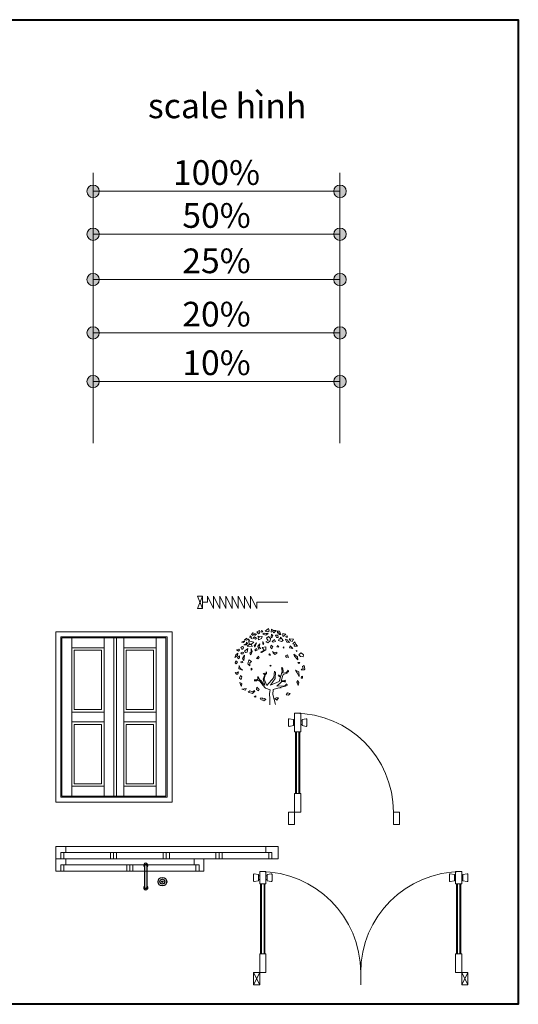
# Model space of a CAD drawing. Extents: x -93933 to 254368, y -19022 to 231743.
# Drawn here: x 56938 to 60977, y 112674 to 120651 of the extents above; entities that cross this region are included whole.
import ezdxf

# ---------------------------------------------------------------- set-up
doc = ezdxf.new("R2010")
doc.units = 0
doc.header["$LTSCALE"] = 15
doc.header["$MEASUREMENT"] = 0
doc.header["$PDMODE"] = 3
doc.layers.get('Defpoints').update_dxf_attribs({"color": 190, "lineweight": 0})
for name, color, linetype, lineweight in [('A-Nét Thấy -0.2 (2)', 3, 'Continuous', 20), ('A-Text', 2, 'Continuous', 15), ('C-Door', 33, 'Continuous', 9), ('C-Tree', 94, 'Continuous', 9), ('C-Windown', 5, 'Continuous', 9), ('Dim', 8, 'Continuous', 5), ('E-Mảnh-0.05', 8, 'Continuous', 5), ('Z-(Bê Tông) 0.4', 1, 'Continuous', 40)]:
    doc.layers.add(name, color=color, linetype=linetype, lineweight=lineweight)
doc.layers.add('V-Vật Dụng', color=6, linetype='Continuous')
doc.styles.add('11.Vni-HelveC', font='vhelvcn.ttf')
doc.dimstyles.new('TL  10%', dxfattribs={"dimtxt": 200, "dimasz": 200, "dimexe": 150, "dimexo": 150, "dimgap": 50, "dimtad": 1, "dimdec": 0, "dimlfac": 0.1, "dimzin": 9, "dimdsep": 46, "dimtxsty": '11.Vni-HelveC', "dimblk": 'DOT', "dimcen": 1, "dimclrd": 251, "dimclre": 251, "dimclrt": 1, "dimadec": 0, "dimazin": 0, "dimtfac": 1, "dimtdec": 0, "dimtix": 1, "dimtmove": 2, "dimatfit": 0, "dimfxl": 500, "dimfxlon": 1, "dimtolj": 1, "dimtzin": 0, "dimlwd": -1, "dimlwe": -1, "dimarcsym": 0})
doc.dimstyles.new('TL  20%', dxfattribs={"dimtxt": 200, "dimasz": 200, "dimexe": 150, "dimexo": 150, "dimgap": 50, "dimtad": 1, "dimdec": 0, "dimlfac": 0.2, "dimzin": 9, "dimdsep": 46, "dimtxsty": '11.Vni-HelveC', "dimblk": 'DOT', "dimcen": 1, "dimclrd": 251, "dimclre": 251, "dimclrt": 2, "dimadec": 0, "dimazin": 0, "dimtfac": 1, "dimtdec": 0, "dimtix": 1, "dimtmove": 2, "dimatfit": 0, "dimfxl": 500, "dimfxlon": 1, "dimtolj": 1, "dimtzin": 0, "dimlwd": -1, "dimlwe": -1, "dimarcsym": 0})
doc.dimstyles.new('TL  25%', dxfattribs={"dimtxt": 200, "dimasz": 200, "dimexe": 150, "dimexo": 150, "dimgap": 50, "dimtad": 1, "dimdec": 0, "dimlfac": 0.25, "dimzin": 9, "dimdsep": 46, "dimtxsty": '11.Vni-HelveC', "dimblk": 'DOT', "dimcen": 1, "dimclrd": 251, "dimclre": 251, "dimclrt": 254, "dimadec": 0, "dimazin": 0, "dimtfac": 1, "dimtdec": 0, "dimtix": 1, "dimtmove": 2, "dimatfit": 0, "dimfxl": 500, "dimfxlon": 1, "dimtolj": 1, "dimtzin": 0, "dimlwd": -1, "dimlwe": -1, "dimarcsym": 0})
doc.dimstyles.new('TL  50%', dxfattribs={"dimtxt": 200, "dimasz": 200, "dimexe": 150, "dimexo": 150, "dimgap": 50, "dimtad": 1, "dimdec": 0, "dimlfac": 0.5, "dimzin": 9, "dimdsep": 46, "dimtxsty": '11.Vni-HelveC', "dimblk": 'DOT', "dimcen": 1, "dimclrd": 251, "dimclre": 251, "dimclrt": 3, "dimadec": 0, "dimazin": 0, "dimtfac": 1, "dimtdec": 0, "dimtix": 1, "dimtmove": 2, "dimatfit": 0, "dimfxl": 500, "dimfxlon": 1, "dimtolj": 1, "dimtzin": 0, "dimlwd": -1, "dimlwe": -1, "dimarcsym": 0})
doc.dimstyles.new('TL 100%', dxfattribs={"dimtxt": 200, "dimasz": 200, "dimexe": 150, "dimexo": 150, "dimgap": 50, "dimtad": 1, "dimdec": 0, "dimzin": 9, "dimdsep": 46, "dimtxsty": '11.Vni-HelveC', "dimblk": 'DOT', "dimcen": 1, "dimclrd": 251, "dimclre": 251, "dimclrt": 41, "dimadec": 0, "dimazin": 0, "dimtfac": 1, "dimtdec": 0, "dimtix": 1, "dimtmove": 2, "dimatfit": 0, "dimfxl": 500, "dimfxlon": 1, "dimtolj": 1, "dimtzin": 0, "dimlwd": -1, "dimlwe": -1, "dimarcsym": 0})

# ---------------------------------------------------------------- blocks, each defined once
blk = doc.blocks.new('*U48')
for p, q in [((130, 1330.5), (130, 50)), ((391.1, 50), (391.1, 1330.5)), ((471.1, 50), (471.1, 1330.5)), ((551.1, 50), (551.1, 1330.5)), ((812.1, 1330.5), (812.1, 50)), ((391.1, 1250.5), (130, 1250.5)), ((551.1, 1250.5), (812.1, 1250.5)), ((391.1, 730.2), (130, 730.2)), ((551.1, 730.2), (812.1, 730.2)), ((130, 650.2), (391.1, 650.2)), ((812.1, 650.2), (551.1, 650.2)), ((130, 130), (391.1, 130)), ((812.1, 130), (551.1, 130))]:
    blk.add_line(p, q)
at = {"color": 8, "lineweight": 5}
blk.add_line((491.1, 50), (491.1, 1330.5), dxfattribs=at)
for points in [[(0, 0), (942.1, 0), (942.1, 1380.5), (0, 1380.5)], [(50, 50), (892.1, 50), (892.1, 1330.5), (50, 1330.5)], [(391.1, 1250.5), (130, 1250.5), (130, 730.2), (391.1, 730.2)], [(812.1, 1250.5), (551.1, 1250.5), (551.1, 730.2), (812.1, 730.2)], [(391.1, 650.2), (130, 650.2), (130, 130), (391.1, 130)], [(812.1, 650.2), (551.1, 650.2), (551.1, 130), (812.1, 130)]]:
    blk.add_lwpolyline(points, close=True)
for points in [[(40, 40), (902.1, 40), (902.1, 1340.5), (40, 1340.5)], [(371.1, 1230.5), (150, 1230.5), (150, 750.2), (371.1, 750.2)], [(792.1, 1230.5), (571.1, 1230.5), (571.1, 750.2), (792.1, 750.2)], [(371.1, 630.2), (150, 630.2), (150, 150), (371.1, 150)], [(792.1, 630.2), (571.1, 630.2), (571.1, 150), (792.1, 150)]]:
    blk.add_lwpolyline(points, close=True, dxfattribs=at)
blk = doc.blocks.new('_Dot')
at = {"layer": 'Dim', "ltscale": 4}
h = blk.add_hatch(color=1, dxfattribs=at)
edge = h.paths.add_edge_path()
edge.add_arc((0, 0), 0.25, 0, 360)
at = {"layer": 'Dim', "color": 1, "ltscale": 4}
blk.add_lwpolyline([(0, 0), (-1.5, 0)], dxfattribs=at)
blk.add_circle((0, 0), 0.25, dxfattribs=at)
blk = doc.blocks.new('*D66')
at = {"layer": 'Defpoints', "color": 0, "ltscale": 20}
for p in [(59532.4, 119260.5), (57532.4, 116728.1), (59532.4, 116728.1)]:
    blk.add_point(p, dxfattribs=at)
at = {"layer": 'Dim', "color": 251, "ltscale": 20}
for p, q in [((57532.4, 118760.5), (57532.4, 119410.5)), ((59532.4, 118760.5), (59532.4, 119410.5)), ((57732.4, 119260.5), (59332.4, 119260.5))]:
    blk.add_line(p, q, dxfattribs=at)
at = {"layer": 'Dim', "color": 251, "ltscale": 20, "xscale": 200, "yscale": 200, "zscale": 200, "rotation": 180}
blk.add_blockref('_Dot', (57532.4, 119260.5), dxfattribs=at)
at = {"layer": 'Dim', "color": 251, "ltscale": 20, "xscale": 200, "yscale": 200, "zscale": 200}
blk.add_blockref('_Dot', (59532.4, 119260.5), dxfattribs=at)
at = {"layer": 'Dim', "color": 41, "ltscale": 20, "insert": (58532.4, 119412.6), "char_height": 200, "attachment_point": 5, "style": '11.Vni-HelveC'}
blk.add_mtext('\\A1;100%', dxfattribs=at)
blk = doc.blocks.new('*D67')
at = {"layer": 'Defpoints', "color": 0, "ltscale": 20}
for p in [(59532.4, 118912.8), (57532.4, 116728.1), (59532.4, 116728.1)]:
    blk.add_point(p, dxfattribs=at)
at = {"layer": 'Dim', "color": 251, "ltscale": 20}
for p, q in [((57532.4, 118412.8), (57532.4, 119062.8)), ((59532.4, 118412.8), (59532.4, 119062.8)), ((57732.4, 118912.8), (59332.4, 118912.8))]:
    blk.add_line(p, q, dxfattribs=at)
at = {"layer": 'Dim', "color": 251, "ltscale": 20, "xscale": 200, "yscale": 200, "zscale": 200, "rotation": 180}
blk.add_blockref('_Dot', (57532.4, 118912.8), dxfattribs=at)
at = {"layer": 'Dim', "color": 251, "ltscale": 20, "xscale": 200, "yscale": 200, "zscale": 200}
blk.add_blockref('_Dot', (59532.4, 118912.8), dxfattribs=at)
at = {"layer": 'Dim', "color": 3, "ltscale": 20, "insert": (58532.4, 119064.9), "char_height": 200, "attachment_point": 5, "style": '11.Vni-HelveC'}
blk.add_mtext('\\A1;50%', dxfattribs=at)
blk = doc.blocks.new('*D68')
at = {"layer": 'Defpoints', "color": 0, "ltscale": 20}
for p in [(59532.4, 118545.3), (57532.4, 116728.1), (59532.4, 116728.1)]:
    blk.add_point(p, dxfattribs=at)
at = {"layer": 'Dim', "color": 251, "ltscale": 20}
for p, q in [((57532.4, 118045.3), (57532.4, 118695.3)), ((59532.4, 118045.3), (59532.4, 118695.3)), ((57732.4, 118545.3), (59332.4, 118545.3))]:
    blk.add_line(p, q, dxfattribs=at)
at = {"layer": 'Dim', "color": 251, "ltscale": 20, "xscale": 200, "yscale": 200, "zscale": 200, "rotation": 180}
blk.add_blockref('_Dot', (57532.4, 118545.3), dxfattribs=at)
at = {"layer": 'Dim', "color": 251, "ltscale": 20, "xscale": 200, "yscale": 200, "zscale": 200}
blk.add_blockref('_Dot', (59532.4, 118545.3), dxfattribs=at)
at = {"layer": 'Dim', "color": 254, "ltscale": 20, "insert": (58532.4, 118697.4), "char_height": 200, "attachment_point": 5, "style": '11.Vni-HelveC'}
blk.add_mtext('\\A1;25%', dxfattribs=at)
blk = doc.blocks.new('*D74')
at = {"layer": 'Defpoints', "color": 0, "ltscale": 20}
for p in [(59532.4, 118113.4), (57532.4, 116406.7), (59532.4, 116406.7)]:
    blk.add_point(p, dxfattribs=at)
at = {"layer": 'Dim', "color": 251, "ltscale": 20}
for p, q in [((57532.4, 117613.4), (57532.4, 118263.4)), ((59532.4, 117613.4), (59532.4, 118263.4)), ((57732.4, 118113.4), (59332.4, 118113.4))]:
    blk.add_line(p, q, dxfattribs=at)
at = {"layer": 'Dim', "color": 251, "ltscale": 20, "xscale": 200, "yscale": 200, "zscale": 200, "rotation": 180}
blk.add_blockref('_Dot', (57532.4, 118113.4), dxfattribs=at)
at = {"layer": 'Dim', "color": 251, "ltscale": 20, "xscale": 200, "yscale": 200, "zscale": 200}
blk.add_blockref('_Dot', (59532.4, 118113.4), dxfattribs=at)
at = {"layer": 'Dim', "color": 2, "ltscale": 20, "insert": (58532.4, 118265.5), "char_height": 200, "attachment_point": 5, "style": '11.Vni-HelveC'}
blk.add_mtext('\\A1;20%', dxfattribs=at)
blk = doc.blocks.new('*D75')
at = {"layer": 'Defpoints', "color": 0, "ltscale": 20}
for p in [(59532.4, 117719.7), (57532.4, 116013), (59532.4, 116013)]:
    blk.add_point(p, dxfattribs=at)
at = {"layer": 'Dim', "color": 251, "ltscale": 20}
for p, q in [((57532.4, 117219.7), (57532.4, 117869.7)), ((59532.4, 117219.7), (59532.4, 117869.7)), ((57732.4, 117719.7), (59332.4, 117719.7))]:
    blk.add_line(p, q, dxfattribs=at)
at = {"layer": 'Dim', "color": 251, "ltscale": 20, "xscale": 200, "yscale": 200, "zscale": 200, "rotation": 180}
blk.add_blockref('_Dot', (57532.4, 117719.7), dxfattribs=at)
at = {"layer": 'Dim', "color": 251, "ltscale": 20, "xscale": 200, "yscale": 200, "zscale": 200}
blk.add_blockref('_Dot', (59532.4, 117719.7), dxfattribs=at)
at = {"layer": 'Dim', "color": 1, "ltscale": 20, "insert": (58532.4, 117871.8), "char_height": 200, "attachment_point": 5, "style": '11.Vni-HelveC'}
blk.add_mtext('\\A1;10%', dxfattribs=at)
blk = doc.blocks.new('*U108')
blk.add_lwpolyline([(80, 0), (0, 0), (0, -100), (40, -100), (40, -50), (80, -50)], close=True)
at = {"ltscale": 4}
for points in [[(80, 0), (1120, 0)], [(40, -100), (1160, -100)]]:
    blk.add_lwpolyline(points, dxfattribs=at)
blk.add_lwpolyline([(1120, 0), (1120, -50), (1160, -50), (1160, -100), (1200, -100), (1200, 0)], close=True, dxfattribs=at)
at = {"layer": 'E-Mảnh-0.05', "ltscale": 4}
blk.add_lwpolyline([(40, -50), (1160, -50)], dxfattribs=at)
at = {"layer": 'E-Mảnh-0.05'}
for points in [[(65, -50), (65, -100)], [(575, -50), (575, -100)], [(600, -50), (600, -100)], [(625, -50), (625, -100)], [(1135, -50), (1135, -100)]]:
    blk.add_lwpolyline(points, dxfattribs=at)
blk = doc.blocks.new('*U77')
at = {"ltscale": 10}
h = blk.add_hatch(color=256, dxfattribs=at)
edge = h.paths.add_edge_path()
edge.add_arc((35, 0), 5, 0, 360)
at = {"ltscale": 10, "const_width": 2.5}
blk.add_lwpolyline([(35, 0), (35, -20)], dxfattribs=at)
at = {"ltscale": 10}
for radius in [35, 20, 5]:
    blk.add_circle((35, 0), radius, dxfattribs=at)
blk = doc.blocks.new('Item-Tay nắm cửa 2')
at = {"layer": 'V-Vật Dụng', "ltscale": 4}
for p, q in [((-8.8, 20.1), (-8.8, 197.2)), ((8.8, 197.2), (8.8, 20.1))]:
    blk.add_line(p, q, dxfattribs=at)
for centre, radius, start, end in [((0, 200.6), 16.7, 301.76229, 238.23771), ((0, 197.2), 8.8, 0, 180), ((0, 16.7), 16.7, 121.76229, 58.23771), ((0, 20.1), 8.8, 180, 0)]:
    blk.add_arc(centre, radius, start, end, dxfattribs=at)
blk = doc.blocks.new('*U93')
for p, q in [((-162.1, 545.9), (-158.7, 558.8)), ((-158.7, 558.8), (-150.4, 550.2)), ((-137, 584.5), (-148.7, 571.6)), ((-148.7, 571.6), (-133.6, 563.1)), ((-108.6, 573.8), (-137, 584.5)), ((-133.6, 563.1), (-132, 573.8)), ((-132, 573.8), (-121.9, 569.5)), ((-121.9, 569.5), (-120.3, 563.1)), ((-120.3, 563.1), (-108.6, 573.8)), ((-83.5, 603.8), (-105.2, 590.9)), ((-105.2, 590.9), (-90.2, 575.9)), ((-90.2, 575.9), (-81.8, 580.2)), ((-85.2, 586.6), (-83.5, 603.8)), ((-81.8, 580.2), (-85.2, 586.6)), ((-71.8, 593.1), (-66.8, 603.8)), ((-63.4, 588.8), (-71.8, 593.1)), ((-66.8, 603.8), (-55, 597.4)), ((-55, 597.4), (-63.4, 588.8)), ((-55, 573.8), (-45, 582.4)), ((-31.6, 565.2), (-55, 573.8)), ((-45, 582.4), (-31.6, 578.1)), ((-36.7, 597.4), (-10.4, 620.2)), ((-16.6, 593.1), (-36.7, 597.4)), ((-31.6, 578.1), (-13.2, 578.1)), ((-13.2, 578.1), (-31.6, 565.2)), ((-4.9, 599.5), (-16.6, 593.1)), ((-10.4, 620.2), (-4.9, 599.5)), ((10.2, 552.3), (13.5, 573.8)), ((11.8, 588.8), (13.5, 612.4)), ((25.2, 595.2), (11.8, 588.8)), ((13.5, 612.4), (28.6, 603.8)), ((13.5, 573.8), (23.6, 560.9)), ((23.6, 560.9), (16.9, 543.8)), ((33.6, 584.5), (25.2, 595.2)), ((28.6, 603.8), (52, 603.8)), ((52, 603.8), (33.6, 584.5)), ((46.8, 563.9), (64.2, 564.7)), ((55.3, 546.3), (46.8, 563.9)), ((77.5, 596.9), (60.1, 596.1)), ((60.1, 596.1), (64.7, 579.4)), ((64.2, 564.7), (67.2, 546.5)), ((64.7, 579.4), (73.4, 585.8)), ((73.4, 585.8), (77.5, 575.7)), ((77.5, 575.7), (74.1, 569.9)), ((74.1, 569.9), (90, 569.2)), ((90, 569.2), (77.5, 596.9)), ((104.5, 579), (104.5, 557.7)), ((128.9, 572.7), (104.5, 579)), ((113.4, 554.9), (115.6, 561.8)), ((115.6, 561.8), (128.9, 572.7)), ((129.6, 556.9), (140.8, 560.9)), ((140.8, 560.9), (144.5, 548.1)), ((-229, 507.3), (-205.6, 520.2)), ((-215.6, 505.2), (-229, 507.3)), ((-203.9, 513.7), (-215.6, 505.2)), ((-208.9, 488), (-192.2, 494.5)), ((-192.2, 488), (-208.9, 488)), ((-205.6, 520.2), (-203.9, 513.7)), ((-203.9, 526.6), (-185.5, 539.5)), ((-187.2, 524.5), (-203.9, 526.6)), ((-192.2, 494.5), (-188.8, 509.5)), ((-180.5, 496.6), (-192.2, 488)), ((-188.8, 509.5), (-180.5, 496.6)), ((-180.5, 530.9), (-187.2, 524.5)), ((-185.5, 539.5), (-180.5, 530.9)), ((-183.8, 475.2), (-167.1, 490.2)), ((-172.1, 535.2), (-167.1, 494.5)), ((-162.1, 515.9), (-172.1, 535.2)), ((-167.1, 494.5), (-147, 492.3)), ((-167.1, 490.2), (-148.7, 488)), ((-143.7, 535.2), (-162.1, 545.9)), ((-128.6, 507.3), (-162.1, 515.9)), ((-150.4, 550.2), (-143.7, 535.2)), ((-148.7, 488), (-143.7, 473)), ((-147, 492.3), (-128.6, 507.3)), ((-135.3, 539.5), (-123.6, 552.3)), ((-116.9, 533), (-135.3, 539.5)), ((-108.6, 503), (-127, 479.4)), ((-127, 479.4), (-120.3, 468.7)), ((-123.6, 552.3), (-108.6, 541.6)), ((-120.3, 468.7), (-108.6, 503)), ((-108.6, 541.6), (-116.9, 533)), ((-86.8, 545.9), (-96.9, 556.6)), ((-96.9, 556.6), (-61.7, 554.5)), ((-96.9, 475.2), (-80.1, 494.5)), ((-95.2, 539.5), (-86.8, 545.9)), ((-90.2, 526.6), (-95.2, 539.5)), ((-66.8, 537.3), (-90.2, 526.6)), ((-80.1, 494.5), (-85.2, 466.6)), ((-61.7, 554.5), (-66.8, 537.3)), ((-55, 498.7), (-55, 513.7)), ((-55, 513.7), (-48.4, 498.7)), ((-53.4, 485.9), (-55, 498.7)), ((-48.4, 498.7), (-53.4, 485.9)), ((-33.3, 511.6), (-13.2, 522.3)), ((-16.6, 503), (-33.3, 511.6)), ((-26.6, 541.6), (-11.6, 554.5)), ((-13.2, 522.3), (-26.6, 541.6)), ((3.5, 520.2), (-16.6, 503)), ((-11.6, 554.5), (6.8, 537.3)), ((6.8, 537.3), (3.5, 520.2)), ((5.2, 468.7), (10.2, 483.7)), ((16.9, 543.8), (10.2, 552.3)), ((10.2, 483.7), (25.2, 470.9)), ((20.2, 513.7), (36.9, 530.9)), ((28.6, 507.3), (20.2, 513.7)), ((47, 513.7), (28.6, 507.3)), ((36.9, 530.9), (47, 513.7)), ((67.2, 546.5), (55.3, 546.3)), ((57, 470.9), (62, 481.6)), ((62, 481.6), (73.7, 470.9)), ((69.6, 522.9), (75.2, 535.5)), ((93.8, 513.9), (69.6, 522.9)), ((75.2, 535.5), (85.6, 534.1)), ((85.6, 534.1), (86.1, 548.8)), ((86.1, 548.8), (109.4, 522.5)), ((109.4, 522.5), (93.8, 513.9)), ((104.5, 557.7), (113.4, 554.9)), ((127.8, 531.4), (141, 530.4)), ((138.3, 508.8), (127.8, 531.4)), ((132.5, 547.9), (129.6, 556.9)), ((144.5, 548.1), (132.5, 547.9)), ((160.4, 504.9), (138.3, 508.8)), ((141, 530.4), (147.4, 517.9)), ((147.4, 517.9), (160.4, 504.9)), ((157.5, 535.1), (192.2, 532.6)), ((168.7, 517.8), (157.5, 535.1)), ((160.7, 462.3), (164, 479.4)), ((164, 479.4), (185.8, 458)), ((181.5, 514.1), (168.7, 517.8)), ((192.2, 532.6), (181.5, 514.1)), ((185.7, 494.7), (203.6, 510.2)), ((199.7, 489.8), (185.7, 494.7)), ((198.1, 476.3), (199.7, 489.8)), ((203.6, 510.2), (208.2, 493.5)), ((208.2, 493.5), (224.7, 476.9)), ((-282.5, 383), (-274.1, 406.5)), ((-262.4, 400.1), (-282.5, 383)), ((-274.1, 406.5), (-257.4, 419.4)), ((-270.8, 445.1), (-250.7, 451.6)), ((-254.1, 434.4), (-270.8, 445.1)), ((-257.4, 419.4), (-262.4, 400.1)), ((-244, 443), (-254.1, 434.4)), ((-250.7, 451.6), (-244, 443)), ((-220.6, 473), (-234, 464.4)), ((-234, 464.4), (-225.6, 449.4)), ((-234, 421.6), (-224, 428)), ((-229, 413), (-234, 421.6)), ((-215.6, 415.1), (-229, 413)), ((-225.6, 449.4), (-215.6, 458)), ((-224, 428), (-213.9, 423.7)), ((-213.9, 466.6), (-220.6, 473)), ((-203.9, 402.3), (-220.6, 376.5)), ((-215.6, 458), (-213.9, 466.6)), ((-213.9, 423.7), (-215.6, 415.1)), ((-207.2, 376.5), (-203.9, 402.3)), ((-205.6, 436.6), (-178.8, 455.9)), ((-197.2, 425.8), (-205.6, 436.6)), ((-182.1, 428), (-197.2, 425.8)), ((-143.7, 473), (-183.8, 475.2)), ((-178.8, 455.9), (-182.1, 428)), ((-162.1, 419.4), (-150.4, 428)), ((-153.7, 404.4), (-162.1, 419.4)), ((-143.7, 432.3), (-153.7, 404.4)), ((-150.4, 428), (-150.4, 455.9)), ((-150.4, 455.9), (-143.7, 432.3)), ((-120.3, 447.3), (-108.6, 458)), ((-111.9, 438.7), (-120.3, 447.3)), ((-101.9, 443), (-111.9, 438.7)), ((-108.6, 458), (-101.9, 443)), ((-90.2, 451.6), (-96.9, 475.2)), ((-71.8, 458), (-90.2, 451.6)), ((-85.2, 466.6), (-71.8, 458)), ((-75.1, 428), (-46.7, 443)), ((-66.8, 423.7), (-75.1, 428)), ((-31.6, 445.1), (-66.8, 423.7)), ((-61.7, 464.4), (-33.3, 470.9)), ((-46.7, 443), (-61.7, 464.4)), ((-33.3, 470.9), (-31.6, 445.1)), ((-3.2, 413), (-8.2, 404.4)), ((-8.2, 404.4), (3.5, 400.1)), ((3.5, 410.8), (-3.2, 413)), ((3.5, 400.1), (3.5, 410.8)), ((16.9, 453.7), (5.2, 468.7)), ((25.2, 470.9), (16.9, 453.7)), ((21.9, 432.3), (28.6, 421.6)), ((40.3, 421.6), (21.9, 432.3)), ((28.6, 421.6), (40.3, 408.7)), ((57, 428), (40.3, 421.6)), ((40.3, 408.7), (57, 419.4)), ((68.7, 466.6), (57, 470.9)), ((57, 419.4), (57, 428)), ((73.7, 470.9), (68.7, 466.6)), ((108.8, 464.4), (113.9, 470.9)), ((113.9, 460.1), (108.8, 464.4)), ((113.9, 470.9), (113.9, 460.1)), ((144, 406.5), (127.2, 398)), ((152.3, 383), (144, 406.5)), ((185.8, 458), (160.7, 462.3)), ((194.1, 410.8), (200.8, 395.8)), ((224.2, 389.4), (194.1, 410.8)), ((224.7, 476.9), (198.1, 476.3)), ((215.9, 432.3), (214.2, 440.9)), ((214.2, 440.9), (222.6, 434.4)), ((222.6, 434.4), (215.9, 432.3)), ((252.7, 421.6), (235.9, 404.4)), ((235.9, 404.4), (247.6, 391.5)), ((264.4, 415.1), (252.7, 421.6)), ((274.4, 404.4), (264.4, 415.1)), ((271.1, 389.4), (274.4, 404.4)), ((-280.8, 340.1), (-274.1, 357.2)), ((-272.5, 333.7), (-280.8, 340.1)), ((-274.1, 357.2), (-262.4, 346.5)), ((-262.4, 346.5), (-272.5, 333.7)), ((-262.4, 383), (-245.7, 398)), ((-255.7, 372.2), (-262.4, 383)), ((-244, 380.8), (-255.7, 372.2)), ((-245.7, 398), (-244, 380.8)), ((-220.6, 355.1), (-234, 348.7)), ((-234, 348.7), (-232.3, 340.1)), ((-232.3, 340.1), (-218.9, 342.2)), ((-220.6, 376.5), (-208.9, 359.4)), ((-218.9, 342.2), (-220.6, 355.1)), ((-208.9, 359.4), (-207.2, 376.5)), ((-178.8, 333.7), (-168.8, 365.8)), ((-162.1, 316.5), (-178.8, 333.7)), ((-168.8, 365.8), (-148.7, 352.9)), ((-160.4, 340.1), (-162.1, 316.5)), ((-148.7, 352.9), (-160.4, 340.1)), ((-106.9, 376.5), (-98.5, 385.1)), ((-96.9, 372.2), (-106.9, 376.5)), ((-98.5, 385.1), (-93.5, 395.8)), ((-85.2, 383), (-96.9, 372.2)), ((-93.5, 395.8), (-85.2, 383)), ((0.1, 316.5), (3.5, 322.9)), ((3.5, 322.9), (11.8, 318.6)), ((127.2, 398), (132.3, 383)), ((132.3, 383), (140.6, 389.4)), ((140.6, 389.4), (152.3, 383)), ((200.8, 395.8), (227.6, 365.8)), ((227.6, 365.8), (224.2, 389.4)), ((225.9, 342.2), (244.3, 344.4)), ((235.9, 335.8), (225.9, 342.2)), ((244.3, 344.4), (235.9, 335.8)), ((247.6, 391.5), (271.1, 389.4)), ((-279.1, 262.9), (-267.4, 260.8)), ((-270.8, 250), (-279.1, 262.9)), ((-257.4, 250), (-270.8, 250)), ((-267.4, 260.8), (-254.1, 267.2)), ((-254.1, 267.2), (-257.4, 250)), ((-249, 318.6), (-250.7, 292.9)), ((-250.7, 292.9), (-220.6, 280.1)), ((-239, 297.2), (-249, 318.6)), ((-220.6, 280.1), (-239, 297.2)), ((-150.4, 282.2), (-152, 297.2)), ((-152, 297.2), (-143.7, 288.6)), ((-143.7, 288.6), (-150.4, 282.2)), ((6.8, 314.4), (0.1, 316.5)), ((11.8, 318.6), (6.8, 314.4)), ((207.5, 282.2), (222.6, 260.8)), ((234.3, 267.2), (207.5, 282.2)), ((222.6, 260.8), (239.3, 230.7)), ((239.3, 230.7), (234.3, 267.2)), ((254.3, 284.3), (257.7, 290.8)), ((277.8, 284.3), (254.3, 284.3)), ((257.7, 290.8), (271.1, 295.1)), ((264.4, 312.2), (277.8, 318.6)), ((271.1, 295.1), (264.4, 312.2)), ((277.8, 318.6), (282.8, 290.8)), ((282.8, 290.8), (277.8, 284.3)), ((-244, 217.9), (-237.3, 237.2)), ((-232.3, 205), (-244, 217.9)), ((-237.3, 164.3), (-242.4, 181.4)), ((-242.4, 181.4), (-227.3, 172.9)), ((-237.3, 237.2), (-227.3, 226.5)), ((-229, 151.4), (-237.3, 164.3)), ((-227.3, 226.5), (-232.3, 205)), ((-227.3, 172.9), (-229, 151.4)), ((224.2, 198.6), (219.2, 183.6)), ((219.2, 183.6), (224.2, 175)), ((235.9, 181.4), (224.2, 198.6)), ((224.2, 175), (229.3, 157.8)), ((229.3, 157.8), (235.9, 181.4)), ((256, 230.7), (254.3, 215.7)), ((254.3, 215.7), (264.4, 217.9)), ((266, 232.9), (256, 230.7)), ((264.4, 217.9), (266, 232.9)), ((-227.3, 127.8), (-192.2, 132.1)), ((-195.5, 119.3), (-227.3, 127.8)), ((-192.2, 132.1), (-195.5, 119.3)), ((-173.8, 102.1), (-162.1, 112.8)), ((-140.3, 91.4), (-173.8, 102.1)), ((-162.1, 112.8), (-140.3, 106.4)), ((-140.3, 106.4), (-123.6, 117.1)), ((-120.3, 110.7), (-140.3, 91.4)), ((-123.6, 117.1), (-120.3, 110.7)), ((-106.9, 123.5), (-103.5, 142.8)), ((-91.8, 115), (-106.9, 123.5)), ((-103.5, 142.8), (-85.2, 125.7)), ((-85.2, 125.7), (-91.8, 115)), ((133.9, 82.8), (142.3, 97.8)), ((152.3, 78.5), (133.9, 82.8)), ((142.3, 97.8), (164, 93.5)), ((164, 93.5), (152.3, 78.5)), ((-127, 65.7), (-113.6, 74.2)), ((-113.6, 61.4), (-127, 65.7)), ((-113.6, 74.2), (-113.6, 61.4)), ((-61.7, 57.1), (-78.5, 54.9)), ((-78.5, 54.9), (-71.8, 44.2)), ((-71.8, 44.2), (-48.4, 33.5)), ((-61.7, 48.5), (-61.7, 57.1)), ((-45, 48.5), (-61.7, 48.5)), ((-48.4, 33.5), (-31.6, 44.2)), ((-41.7, 50.6), (-45, 48.5)), ((-31.6, 44.2), (-41.7, 50.6)), ((52, 57.1), (40.3, 52.8)), ((40.3, 52.8), (57, 37.8)), ((70.4, 57.1), (52, 57.1)), ((57, 37.8), (70.4, 57.1))]:
    blk.add_line(p, q)
for points in [[(-93.2, 229.6), (-82.4, 205.5), (-67.9, 193.6), (-52.5, 170.7), (-41.3, 160.5), (-52.9, 208.3), (-40.8, 244.5), (-52.9, 253.8)], [(-48.7, 257.2), (-38.2, 248.3), (-29.5, 256.5), (-29.7, 267)], [(-26.3, 267), (-26.1, 253.8), (-36.3, 242.6), (-44.3, 207.2), (-22.8, 156.8)], [(-23.3, 157), (32.1, 222.8), (38.1, 273.2)], [(45.1, 268.4), (42.3, 212.7), (7.1, 161.1), (75, 190.1), (87.5, 224.8), (67.7, 238.6)], [(70.7, 243.4), (90.8, 232.1), (101.5, 274), (95.8, 302.5)], [(152.7, 266.7), (144.5, 267.5), (140, 257.7), (108, 247.3), (92.7, 196.3), (117.9, 195.6), (122.8, 200.9)], [(103.5, 303.8), (109.7, 275.4), (106.6, 256.3), (134.4, 262.8), (148.7, 282.4)], [(151.3, 280.7), (145.9, 270.9), (154.7, 269.8)], [(-127.1, 194.5), (-107.6, 194.5), (-98, 202.3), (-78.8, 189.8), (-57.1, 159.9), (-35.7, 134.9), (3.4, 122.7), (-1.3, 91.7), (1.2, 45.5), (0, 0)], [(-126, 203.5), (-105.9, 202.6), (-93.7, 213), (-100.1, 226.4)], [(125.7, 182.9), (110.1, 189.9), (94.5, 187.8), (57.3, 153.1), (120.9, 154.1), (139, 169.5)], [(146.3, 163.2), (126.3, 151.4), (82.6, 141.1), (93.3, 138.4)], [(126, 199.1), (119.3, 190.6), (129.9, 186.4)], [(85.2, 134.8), (72.3, 138.8), (28.1, 124.1), (24.5, 83.5), (46, 2.3)]]:
    blk.add_lwpolyline(points)
blk = doc.blocks.new('*U102')
for points in [[(40, 893.3), (5.8, 899, 0.463455), (0, 894.1), (0, 842.6, 0.463455), (5.8, 837.6), (40, 843.3)], [(110, 893.3), (144.2, 899, -0.463455), (150, 894.1), (150, 842.6, -0.463455), (144.2, 837.6), (110, 843.3)], [(1626.6, 893.3), (1592.5, 899, 0.463455), (1586.6, 894.1), (1586.6, 842.6, 0.463455), (1592.5, 837.6), (1626.6, 843.3)], [(1696.6, 893.3), (1730.8, 899, -0.463455), (1736.6, 894.1), (1736.6, 842.6, -0.463455), (1730.8, 837.6), (1696.6, 843.3)]]:
    blk.add_lwpolyline(points, format="xyb")
for points in [[(40, 893.3), (40, 843.3)], [(110, 893.3), (110, 843.3)], [(1626.6, 893.3), (1626.6, 843.3)], [(1696.6, 893.3), (1696.6, 843.3)]]:
    blk.add_lwpolyline(points)
for points in [[(50, 818.3), (100, 818.3), (100, 918.3), (50, 918.3)], [(1636.6, 818.3), (1686.6, 818.3), (1686.6, 918.3), (1636.6, 918.3)]]:
    blk.add_lwpolyline(points, close=True)
at = {"ltscale": 10}
for points in [[(57.5, 250), (57.5, 818.3)], [(92.5, 818.3), (92.5, 250)], [(1644.1, 250), (1644.1, 818.3)], [(1679.1, 818.3), (1679.1, 250)]]:
    blk.add_lwpolyline(points, dxfattribs=at)
at = {"color": 8, "lineweight": 5, "ltscale": 10}
for points in [[(65, 818.3), (65, 250), (85, 250), (85, 818.3)], [(1651.6, 818.3), (1651.6, 250), (1671.6, 250), (1671.6, 818.3)]]:
    blk.add_lwpolyline(points, close=True, dxfattribs=at)
at = {"ltscale": 10}
for points in [[(100, 250), (85, 250), (85, 250), (65, 250), (65, 250), (50, 250), (50, 100), (100, 100)], [(1686.6, 250), (1671.6, 250), (1671.6, 250), (1651.6, 250), (1651.6, 250), (1636.6, 250), (1636.6, 100), (1686.6, 100)], [(50, 0), (50, 100), (0, 100), (0, 0)], [(1686.6, 0), (1686.6, 100), (1736.6, 100), (1736.6, 0)]]:
    blk.add_lwpolyline(points, close=True, dxfattribs=at)
at = {"color": 8, "lineweight": 5, "ltscale": 10}
for points in [[(0, 0), (50, 100)], [(0, 100), (50, 0)], [(1736.6, 0), (1686.6, 100)], [(1736.6, 100), (1686.6, 0)]]:
    blk.add_lwpolyline(points, dxfattribs=at)
at = {"color": 8, "ltscale": 10}
blk.add_lwpolyline([(868.3, 100), (868.3, 0)], dxfattribs=at)
at = {"layer": 'E-Mảnh-0.05', "color": 8, "lineweight": 5}
for points in [[(40, 883.3), (50, 883.3)], [(110, 883.3), (100, 883.3)], [(1626.6, 883.3), (1636.6, 883.3)], [(1696.6, 883.3), (1686.6, 883.3)], [(40, 853.3), (50, 853.3)], [(110, 853.3), (100, 853.3)], [(1626.6, 853.3), (1636.6, 853.3)], [(1696.6, 853.3), (1686.6, 853.3)]]:
    blk.add_lwpolyline(points, dxfattribs=at)
for centre, start, end in [((50, 100), 360, 90), ((1686.6, 100), 90, 180)]:
    blk.add_arc(centre, 818.3, start, end, dxfattribs=at)
blk = doc.blocks.new('*U101')
at = {"color": 8, "ltscale": 10}
blk.add_line((900, 0), (900, 100), dxfattribs=at)
blk.add_lwpolyline([(50, 750), (100, 750), (100, 900), (50, 900)], close=True)
for points in [[(40, 850), (5.8, 855.7, 0.463455), (0, 850.8), (0, 799.2, 0.463455), (5.8, 794.3), (40, 800)], [(110, 850), (144.2, 855.7, -0.463455), (150, 850.8), (150, 799.2, -0.463455), (144.2, 794.3), (110, 800)]]:
    blk.add_lwpolyline(points, format="xyb")
for points in [[(40, 850), (40, 800)], [(110, 850), (110, 800)]]:
    blk.add_lwpolyline(points)
at = {"ltscale": 10}
for points in [[(57.5, 250), (57.5, 750)], [(92.5, 750), (92.5, 250)]]:
    blk.add_lwpolyline(points, dxfattribs=at)
at = {"color": 8, "lineweight": 5, "ltscale": 10}
blk.add_lwpolyline([(65, 750), (65, 250), (85, 250), (85, 750)], close=True, dxfattribs=at)
at = {"ltscale": 10}
for points in [[(100, 250), (85, 250), (85, 250), (65, 250), (65, 250), (50, 250), (50, 100), (100, 100)], [(50, 0), (50, 100), (0, 100), (0, 0)], [(850, 0), (900, 0), (900, 100), (850, 100)]]:
    blk.add_lwpolyline(points, close=True, dxfattribs=at)
at = {"color": 8, "lineweight": 5, "ltscale": 10}
blk.add_arc((50, 100), 800, 0, 90, dxfattribs=at)
at = {"layer": 'E-Mảnh-0.05', "color": 8, "lineweight": 5}
for points in [[(40, 840), (50, 840)], [(40, 810), (50, 810)], [(110, 840), (100, 840)], [(110, 810), (100, 810)]]:
    blk.add_lwpolyline(points, dxfattribs=at)
blk = doc.blocks.new('*U107')
blk.add_lwpolyline([(80, 0), (0, 0), (0, -100), (40, -100), (40, -50), (80, -50)], close=True)
at = {"ltscale": 4}
blk.add_lwpolyline([(80, 0), (1700, 0)], dxfattribs=at)
blk.add_lwpolyline([(1700, 0), (1700, -50), (1750, -50), (1750, -100), (1800, -100), (1800, 0)], close=True, dxfattribs=at)
at = {"layer": 'E-Mảnh-0.05', "ltscale": 4}
for points in [[(40, -50), (1750, -50)], [(40, -100), (1750, -100)]]:
    blk.add_lwpolyline(points, dxfattribs=at)
at = {"layer": 'E-Mảnh-0.05'}
for points in [[(65, -50), (65, -100)], [(442.5, -50), (442.5, -100)], [(467.5, -50), (467.5, -100)], [(492.5, -50), (492.5, -100)], [(870, -50), (870, -100)], [(895, -50), (895, -100)], [(920, -50), (920, -100)], [(1297.5, -53), (1297.5, -103)], [(1322.5, -53), (1322.5, -103)], [(1347.5, -53), (1347.5, -103)], [(1725, -50), (1725, -100)]]:
    blk.add_lwpolyline(points, dxfattribs=at)

msp = doc.modelspace()

# ---------------------------------------------------------------- linework, layer by layer
at = {"layer": 'A-Nét Thấy -0.2 (2)'}
msp.add_lwpolyline([(59108.9, 115930.8), (58958.9, 115930.8), (58858.9, 115930.8), (58858.9, 115880.8), (58808.9, 115980.8), (58808.9, 115880.8), (58758.9, 115980.8), (58758.9, 115880.8), (58708.9, 115980.8), (58708.9, 115880.8), (58658.9, 115980.8), (58658.9, 115880.8), (58608.9, 115980.8), (58608.9, 115880.8), (58558.9, 115980.8), (58558.9, 115880.8), (58508.9, 115980.8), (58508.9, 115880.8), (58458.9, 115980.8), (58458.9, 115930.8), (58418.9, 115930.8), (58418.9, 115980.8), (58378.9, 115980.8), (58418.9, 115880.8), (58378.9, 115880.8), (58378.9, 115880.8), (58418.9, 115980.8), (58418.9, 115880.8)], dxfattribs=at)
at = {"layer": 'Z-(Bê Tông) 0.4', "ltscale": 4}
msp.add_lwpolyline([(45641.4, 120650.9), (60976.5, 120650.9), (60976.5, 112674.2), (45641.4, 112674.2)], close=True, dxfattribs=at)

# ---------------------------------------------------------------- block references
msp.add_blockref('Item-Tay nắm cửa 2', (57959.2, 113600.3))
at = {"ltscale": 4}
msp.add_blockref('*U77', (58058.6, 113667.7), dxfattribs=at)
at = {"layer": 'C-Door', "ltscale": 10}
for name, p in [('*U101', (59115, 114131.9)), ('*U102', (58831.9, 112831.9))]:
    msp.add_blockref(name, p, dxfattribs=at)
at = {"layer": 'C-Tree'}
msp.add_blockref('*U93', (58963.7, 115099.8), dxfattribs=at)
at = {"layer": 'C-Windown', "ltscale": 10}
msp.add_blockref('*U48', (57230.6, 114311.6), dxfattribs=at)
at = {"layer": 'C-Windown'}
for name, p in [('*U107', (57230.6, 113953.4)), ('*U108', (57230.6, 113853.4))]:
    msp.add_blockref(name, p, dxfattribs=at)

# ---------------------------------------------------------------- texts
at = {"layer": 'A-Text', "style": '11.Vni-HelveC'}
msp.add_text('scale hình', height=200, dxfattribs=at).set_placement((57977, 119852.8))

# ---------------------------------------------------------------- dimensions: what is measured, and where the dimension line sits
at = {"layer": 'Dim', "ltscale": 20}
for base, p1, p2, text, dimstyle, picture, middle in [((59532.4, 119260.5), (57532.4, 116728.1), (59532.4, 116728.1), '100%', 'TL 100%', '*D66', (58532.4, 119412.6)), ((59532.4, 118912.8), (57532.4, 116728.1), (59532.4, 116728.1), '50%', 'TL  50%', '*D67', (58532.4, 119064.9)), ((59532.4, 118545.3), (57532.4, 116728.1), (59532.4, 116728.1), '25%', 'TL  25%', '*D68', (58532.4, 118697.4)), ((59532.4, 118113.4), (57532.4, 116406.7), (59532.4, 116406.7), '20%', 'TL  20%', '*D74', (58532.4, 118265.5)), ((59532.4, 117719.7), (57532.4, 116013), (59532.4, 116013), '10%', 'TL  10%', '*D75', (58532.4, 117871.8))]:
    dim = msp.add_linear_dim(base=base, p1=p1, p2=p2, text=text, dimstyle=dimstyle, dxfattribs=at)
    dim.commit()
    dim.dimension.update_dxf_attribs({"geometry": picture, "text_midpoint": middle})

doc.saveas('drawing.dxf')
